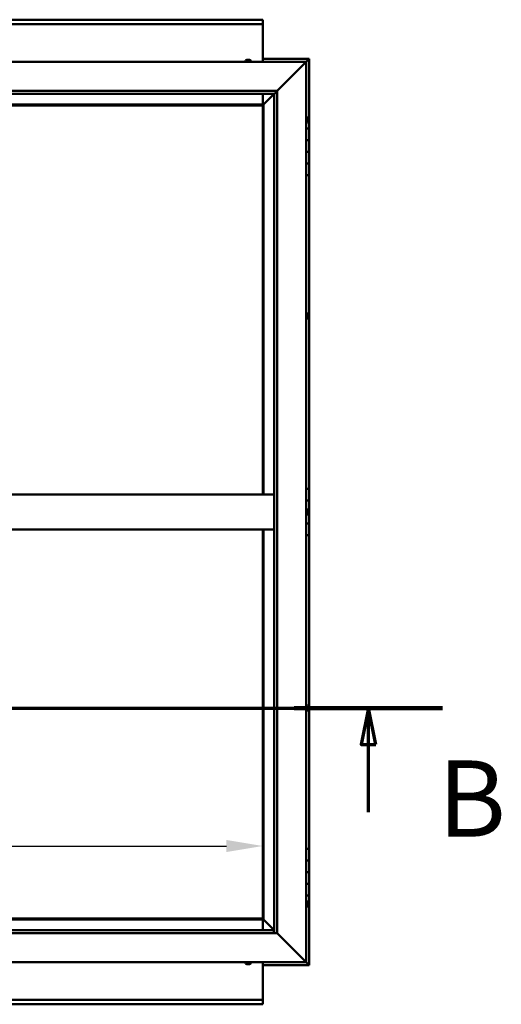
# Model space of a CAD drawing. Units: millimetres. Extents: x -6451 to 24480, y 3036 to 8837.
# Drawn here: x 7412 to 8242, y 3701 to 5396 of the extents above; entities that cross this region are included whole.
import ezdxf

# ---------------------------------------------------------------- set-up
doc = ezdxf.new("R2010")
doc.units = ezdxf.units.MM
doc.header["$LTSCALE"] = 25
doc.linetypes.add('CHAIN', pattern=[0.3543, 0.2362, -0.0295, 0.0591, -0.0295])
for name, color, linetype, lineweight in [('Dimension (ISO)', 7, 'Continuous', 25), ('Section Line (ISO)', 7, 'CHAIN', 70), ('Visible (ISO)', 7, 'Continuous', 50)]:
    doc.layers.add(name, color=color, linetype=linetype, lineweight=lineweight)
doc.styles.add('Label Text (ISO)', font='tahoma.ttf')
doc.styles.add('Note Text (ISO)', font='tahoma.ttf')
doc.dimstyles.new('Default (ISO)', dxfattribs={"dimscale": 25, "dimtxt": 3.5, "dimasz": 2.5, "dimexe": 3.175, "dimexo": 0, "dimgap": 0.762, "dimtad": 1, "dimrnd": 1e-08, "dimzin": 0, "dimtxsty": 'Note Text (ISO)', "dimcen": 0.09, "dimdle": 10, "dimclrd": 256, "dimclre": 256, "dimclrt": 256, "dimazin": 0, "dimtfac": 1.001486, "dimtmove": 0, "dimatfit": 3, "dimfxl": 1, "dimtolj": 1, "dimtzin": 0, "dimlwd": -1, "dimlwe": -1, "dimarcsym": 0})

# ---------------------------------------------------------------- blocks, each defined once
blk = doc.blocks.new('2dTransSection1')
at = {"layer": 'Section Line (ISO)', "linetype": 'CHAIN', "ltscale": 44.657696}
blk.add_line((188.847, 168.417), (325.647, 168.417), dxfattribs=at)
at = {"layer": 'Section Line (ISO)', "linetype": 'Continuous', "lineweight": 140}
blk.add_line((315.425, 168.417), (325.647, 168.417), dxfattribs=at)
at = {"layer": 'Section Line (ISO)', "linetype": 'Continuous'}
for p, q in [((320.536, 168.417), (320.036, 165.917)), ((320.536, 165.917), (320.536, 168.417)), ((321.036, 165.917), (320.536, 168.417)), ((320.036, 165.917), (321.036, 165.917)), ((320.536, 161.267), (320.536, 165.917))]:
    blk.add_line(p, q, dxfattribs=at)
at = {"layer": 'Section Line (ISO)', "linetype": 'Continuous', "flags": 128}
blk.add_lwpolyline([(321.036, 165.917), (320.536, 168.417), (320.036, 165.917), (321.036, 165.917)], dxfattribs=at)
at = {"layer": 'Section Line (ISO)'}
blk.add_solid([(321.036, 165.917), (320.536, 168.417), (320.036, 165.917), (321.036, 165.917)], dxfattribs=at)
at = {"layer": 'Section Line (ISO)', "insert": (325.311, 157.93), "char_height": 5.25, "attachment_point": 7, "style": 'Label Text (ISO)'}
blk.add_mtext('B', dxfattribs=at)
blk = doc.blocks.new('*D14')
at = {"layer": 'Defpoints', "color": 0, "transparency": 16777216}
for p in [(5031.2, 4197.2), (7831.2, 4197.2), (7831.2, 3973.2)]:
    blk.add_point(p, dxfattribs=at)
at = {"layer": 'Dimension (ISO)', "transparency": 16777216}
blk.add_line((5093.7, 3973.2), (7768.7, 3973.2), dxfattribs=at)
for points in [[(5093.7, 3983.6), (5093.7, 3962.8), (5031.2, 3973.2)], [(7768.7, 3983.6), (7768.7, 3962.8), (7831.2, 3973.2)]]:
    blk.add_solid(points, dxfattribs=at)
at = {"layer": 'Dimension (ISO)', "transparency": 16777216, "insert": (5833.8, 4083.8), "char_height": 87.5, "attachment_point": 1, "style": 'Note Text (ISO)'}
blk.add_mtext('\\A1;2800', dxfattribs=at)

msp = doc.modelspace()

# ---------------------------------------------------------------- linework, layer by layer
at = {"layer": 'Visible (ISO)'}
for p, q in [((5031.2, 5395.7), (7831.2, 5395.7)), ((7831.2, 5395.7), (7831.2, 5394.7)), ((7831.2, 5388.2), (7831.2, 5394.7)), ((7831.2, 5388.2), (5031.2, 5388.2)), ((7831.2, 5386.2), (7831.2, 5388.2)), ((7831.2, 5323.2), (7831.2, 5386.2)), ((6456.2, 5323.2), (7906.2, 5323.2)), ((7801.4, 5325.1), (7801.4, 5323.2)), ((7804, 5326.4), (7805.2, 5326.4)), ((7804, 5326.4), (7804, 5326.4)), ((7804, 5326.4), (7804, 5326.4)), ((7805.3, 5326.4), (7805.2, 5326.4)), ((7805.3, 5326.4), (7805.6, 5326.4)), ((7805.6, 5326.4), (7807.4, 5326.4)), ((7807.4, 5326.4), (7807.6, 5326.4)), ((7807.6, 5326.4), (7807.7, 5326.4)), ((7807.6, 5326.4), (7807.6, 5326.4)), ((7807.7, 5326.4), (7807.7, 5326.4)), ((7807.7, 5326.4), (7808.4, 5326.4)), ((7810.9, 5325.1), (7810.9, 5323.2)), ((7911.2, 5328.2), (7831.2, 5328.2)), ((7906.2, 5323.2), (7903.7, 5320.7)), ((7903.7, 5320.7), (7906.2, 5323.2)), ((7906.2, 5323.2), (7909.6, 5326.6)), ((7909.6, 5326.6), (7906.2, 5323.2)), ((7906.2, 5323.2), (7906.2, 3773.2)), ((7911.2, 5328.2), (7909.6, 5326.6)), ((7911.2, 5328.2), (7909.6, 5326.6)), ((7909.6, 5326.6), (7911.2, 5328.2)), ((7911.2, 5328.2), (7911.2, 5328.2)), ((7911.2, 5328.2), (7911.2, 5328.2)), ((7911.2, 5208.2), (7911.2, 5328.2)), ((7911.2, 5328.2), (7911.2, 5328.2)), ((7856.2, 5273.2), (7903.7, 5320.7)), ((7903.7, 5320.7), (7856.2, 5273.2)), ((6506.2, 5273.2), (7856.2, 5273.2)), ((7851.3, 5268.3), (7856.2, 5273.2)), ((7856.2, 5273.2), (7856.2, 3823.2)), ((7851.2, 5268.2), (6511.2, 5268.2)), ((7831.2, 5249.7), (7831.2, 5268.2)), ((7832.8, 5249.8), (7851.2, 5268.2)), ((7851.2, 5268.2), (7832.8, 5249.8)), ((7851.2, 5268.2), (7851.3, 5268.3)), ((7851.2, 3823.2), (7851.2, 5268.2)), ((7832.7, 5249.7), (6529.7, 5249.7)), ((6531.2, 5248.2), (7831.2, 5248.2)), ((7831.2, 5248.2), (7832.7, 5249.7)), ((7832.7, 5249.7), (7831.2, 5248.2)), ((7831.2, 5248.2), (7831.2, 4578.2)), ((7832.7, 5249.7), (7832.8, 5249.8)), ((7832.8, 5249.8), (7832.7, 5249.7)), ((7832.7, 4578.2), (7832.7, 5249.7)), ((7908.1, 5228), (7906.2, 5228)), ((7909.4, 5225.4), (7909.4, 5225.1)), ((7909.4, 5225), (7909.4, 5225.1)), ((7909.4, 5225), (7909.4, 5224.8)), ((7909.4, 5224.8), (7909.4, 5223.2)), ((7909.4, 5223), (7909.4, 5223.2)), ((7909.4, 5223), (7909.4, 5222.7)), ((7909.4, 5222.7), (7909.4, 5221.3)), ((7909.4, 5221.1), (7909.4, 5221.3)), ((7909.4, 5221.1), (7909.4, 5221)), ((7908.1, 5218.5), (7906.2, 5218.5)), ((7911.2, 5208.2), (7906.2, 5208.2)), ((7911.2, 5208.2), (7911.2, 5188.2)), ((7911.2, 5188.2), (7906.2, 5188.2)), ((7906.2, 5188.2), (7911.2, 5188.2)), ((7911.2, 5168.2), (7911.2, 5188.2)), ((7906.2, 5168.2), (7911.2, 5168.2)), ((7911.2, 5168.2), (7906.2, 5168.2)), ((7911.2, 5168.2), (7911.2, 5168.2)), ((7911.2, 5168.2), (7911.2, 5148.2)), ((7911.2, 5148.2), (7906.2, 5148.2)), ((7906.2, 5148.2), (7911.2, 5148.2)), ((7911.2, 5128.2), (7911.2, 5148.2)), ((7906.2, 5128.2), (7911.2, 5128.2)), ((7911.2, 4588.2), (7911.2, 5128.2)), ((7908.1, 4890.5), (7906.2, 4890.5)), ((7909.4, 4887.9), (7909.4, 4887.4)), ((7909.4, 4887.3), (7909.4, 4887.4)), ((7909.4, 4887.3), (7909.4, 4887.2)), ((7909.4, 4887.2), (7909.4, 4887.1)), ((7909.4, 4887.2), (7909.4, 4887.2)), ((7909.4, 4887.1), (7909.4, 4885.3)), ((7909.4, 4885.3), (7909.4, 4884.9)), ((7909.4, 4884.9), (7909.4, 4883.6)), ((7909.4, 4883.5), (7909.4, 4883.6)), ((7909.4, 4883.5), (7909.4, 4883.5)), ((7908.1, 4881), (7906.2, 4881)), ((6511.2, 4578.2), (7851.2, 4578.2)), ((7911.2, 4588.2), (7906.2, 4588.2)), ((7911.2, 4588.2), (7911.2, 4568.2)), ((7911.2, 4568.2), (7906.2, 4568.2)), ((7906.2, 4568.2), (7911.2, 4568.2)), ((7911.2, 4548.2), (7911.2, 4568.2)), ((7908.1, 4553), (7906.2, 4553)), ((7908.1, 4543.5), (7906.2, 4543.5)), ((7909.4, 4550.4), (7909.4, 4550.3)), ((7909.4, 4550.1), (7909.4, 4550.3)), ((7909.4, 4550.1), (7909.4, 4548.7)), ((7909.4, 4548.7), (7909.4, 4548.4)), ((7909.4, 4548.2), (7909.4, 4548.4)), ((7909.4, 4548.2), (7909.4, 4546.6)), ((7909.4, 4548.2), (7911.2, 4548.2)), ((7911.2, 4548.2), (7909.4, 4548.2)), ((7909.4, 4546.6), (7909.4, 4546.4)), ((7909.4, 4546.3), (7909.4, 4546.4)), ((7909.4, 4546.3), (7909.4, 4546)), ((7911.2, 4548.2), (7911.2, 4548.2)), ((7911.2, 4548.2), (7911.2, 4528.2)), ((7911.2, 4528.2), (7906.2, 4528.2)), ((7906.2, 4528.2), (7911.2, 4528.2)), ((7911.2, 4508.2), (7911.2, 4528.2)), ((6511.2, 4518.2), (7851.2, 4518.2)), ((7831.2, 4518.2), (7831.2, 3848.2)), ((7832.7, 3846.7), (7832.7, 4518.2)), ((7906.2, 4508.2), (7911.2, 4508.2)), ((7911.2, 3968.2), (7911.2, 4508.2)), ((7908.1, 4215.5), (7906.2, 4215.5)), ((7908.1, 4206), (7906.2, 4206)), ((7909.4, 4212.9), (7909.4, 4212.8)), ((7909.4, 4212.6), (7909.4, 4212.8)), ((7909.4, 4212.6), (7909.4, 4211)), ((7909.4, 4212.6), (7909.4, 4212.6)), ((7909.4, 4210.8), (7909.4, 4211)), ((7909.4, 4210.6), (7909.4, 4209)), ((7909.4, 4209), (7909.4, 4208.9)), ((7909.4, 4208.7), (7909.4, 4208.9)), ((7909.4, 4208.7), (7909.4, 4208.5)), ((7911.2, 3968.2), (7906.2, 3968.2)), ((7911.2, 3968.2), (7911.2, 3948.2)), ((7911.2, 3948.2), (7906.2, 3948.2)), ((7906.2, 3948.2), (7911.2, 3948.2)), ((7911.2, 3928.2), (7911.2, 3948.2)), ((7906.2, 3928.2), (7911.2, 3928.2)), ((7911.2, 3928.2), (7906.2, 3928.2)), ((7911.2, 3928.2), (7911.2, 3928.2)), ((7911.2, 3928.2), (7911.2, 3908.2)), ((7911.2, 3908.2), (7906.2, 3908.2)), ((7906.2, 3908.2), (7911.2, 3908.2)), ((7911.2, 3888.2), (7911.2, 3908.2)), ((7906.2, 3888.2), (7911.2, 3888.2)), ((7911.2, 3768.2), (7911.2, 3888.2)), ((7908.1, 3878), (7906.2, 3878)), ((7908.1, 3868.5), (7906.2, 3868.5)), ((7909.4, 3875.4), (7909.4, 3875.1)), ((7909.4, 3875), (7909.4, 3875.1)), ((7909.4, 3875), (7909.4, 3874.8)), ((7909.4, 3874.8), (7909.4, 3873.2)), ((7909.4, 3873), (7909.4, 3873.2)), ((7909.4, 3873), (7909.4, 3872.7)), ((7909.4, 3872.7), (7909.4, 3871.3)), ((7909.4, 3871.1), (7909.4, 3871.3)), ((7909.4, 3871.1), (7909.4, 3871)), ((7831.2, 3848.2), (6531.2, 3848.2)), ((7832.7, 3846.7), (7831.2, 3848.2)), ((7831.2, 3848.2), (7832.7, 3846.7)), ((6529.7, 3846.7), (7832.7, 3846.7)), ((7831.2, 3846.7), (7831.2, 3828.2)), ((7832.8, 3846.6), (7832.7, 3846.7)), ((7832.7, 3846.7), (7832.8, 3846.6)), ((7851.2, 3828.2), (7832.8, 3846.6)), ((7832.8, 3846.6), (7851.2, 3828.2)), ((7856.2, 3823.2), (6506.2, 3823.2)), ((6511.2, 3828.2), (7850.2, 3828.2)), ((7850.2, 3828.2), (7850.2, 3828.1)), ((7850.2, 3828.1), (7850.2, 3823.2)), ((7903.7, 3775.7), (7856.2, 3823.2)), ((7856.2, 3823.2), (7903.7, 3775.7)), ((7906.2, 3773.2), (6456.2, 3773.2)), ((7801.4, 3771.3), (7801.4, 3773.2)), ((7804, 3770), (7804.1, 3770)), ((7804, 3770), (7804, 3770)), ((7805.3, 3770), (7804.1, 3770)), ((7805.7, 3770), (7805.3, 3770)), ((7807.5, 3770), (7805.7, 3770)), ((7807.7, 3770), (7807.5, 3770)), ((7807.8, 3770), (7807.7, 3770)), ((7807.7, 3770), (7807.7, 3770)), ((7807.8, 3770), (7807.8, 3770)), ((7808.4, 3770), (7807.8, 3770)), ((7810.9, 3771.3), (7810.9, 3773.2)), ((7831.2, 3773.2), (7831.2, 3710.2)), ((7831.2, 3768.2), (7911.2, 3768.2)), ((7903.7, 3775.7), (7906.2, 3773.2)), ((7906.2, 3773.2), (7903.7, 3775.7)), ((7909.6, 3769.8), (7906.2, 3773.2)), ((7906.2, 3773.2), (7909.6, 3769.8)), ((7909.6, 3769.8), (7911.2, 3768.2)), ((7911.2, 3768.2), (7909.6, 3769.8)), ((7911.2, 3768.2), (7911.2, 3768.2)), ((7911.2, 3768.2), (7911.2, 3768.2)), ((7911.2, 3768.2), (7911.2, 3768.2)), ((7911.2, 3768.2), (7911.2, 3768.2)), ((7911.2, 3768.2), (7911.2, 3768.2)), ((7911.2, 3768.2), (7911.2, 3768.2)), ((5031.2, 3708.2), (7831.2, 3708.2)), ((7831.2, 3700.7), (5031.2, 3700.7)), ((7831.2, 3710.2), (7831.2, 3708.2)), ((7831.2, 3701.7), (7831.2, 3708.2)), ((7831.2, 3701.7), (7831.2, 3700.7))]:
    msp.add_line(p, q, dxfattribs=at)
for centre, radius, start, end in [((7801.6, 5325.1), 0.2, 125.6853, 180), ((7806.2, 5318.8), 8, 106.0077, 125.6853), ((7806.2, 5318.8), 8, 54.3147, 73.9923), ((7810.7, 5325.1), 0.2, 0, 54.3147), ((7908.1, 5227.8), 0.2, 35.6853, 90), ((7901.7, 5223.2), 8, 16.0077, 35.6853), ((7901.7, 5223.2), 8, 324.3147, 343.9923), ((7908.1, 5218.7), 0.2, 270, 324.3147), ((7908.1, 4890.3), 0.2, 35.6853, 90), ((7901.7, 4885.7), 8, 16.0077, 35.6853), ((7901.7, 4885.7), 8, 324.3147, 343.9923), ((7908.1, 4881.2), 0.2, 270, 324.3147), ((7908.1, 4552.8), 0.2, 35.6853, 90), ((7908.1, 4543.7), 0.2, 270, 324.3147), ((7901.7, 4548.2), 8, 16.0077, 35.6853), ((7901.7, 4548.2), 8, 324.3147, 343.9923), ((7908.1, 4215.3), 0.2, 35.6853, 90), ((7908.1, 4206.2), 0.2, 270, 324.3147), ((7901.7, 4210.7), 8, 16.0077, 35.6853), ((7901.7, 4210.7), 8, 324.3147, 343.9923), ((7908.1, 3877.8), 0.2, 35.6853, 90), ((7908.1, 3868.7), 0.2, 270, 324.3147), ((7901.7, 3873.2), 8, 16.0077, 35.6853), ((7901.7, 3873.2), 8, 324.3147, 343.9923), ((7801.6, 3771.3), 0.2, 180, 234.3147), ((7806.2, 3777.7), 8, 234.3147, 253.9923), ((7806.2, 3777.7), 8, 286.0077, 305.6853), ((7810.7, 3771.3), 0.2, 305.6853, 0)]:
    msp.add_arc(centre, radius, start, end, dxfattribs=at)
for points, knots in [([(7804, 5326.4), (7804, 5326.4), (7804, 5326.4), (7803.9, 5326.4), (7803.9, 5326.4), (7803.9, 5326.4), (7804, 5326.4), (7804, 5326.4)], [0.17438702, 0.17438702, 0.17438702, 0.17438702, 0.18896797, 0.18896797, 0.20586323, 0.20586323, 0.21737852, 0.21737852, 0.21737852, 0.21737852]), ([(7805.6, 5326.4), (7805.5, 5326.4), (7805.5, 5326.4), (7805.4, 5326.4), (7805.3, 5326.4), (7805.2, 5326.4), (7805.2, 5326.4), (7805.2, 5326.4)], [0.17438702, 0.17438702, 0.17438702, 0.17438702, 0.18896797, 0.18896797, 0.20586323, 0.20586323, 0.21737852, 0.21737852, 0.21737852, 0.21737852]), ([(7807.7, 5326.4), (7807.7, 5326.4), (7807.7, 5326.4), (7807.6, 5326.4), (7807.5, 5326.4), (7807.4, 5326.4), (7807.4, 5326.4), (7807.4, 5326.4)], [0.17438702, 0.17438702, 0.17438702, 0.17438702, 0.18896797, 0.18896797, 0.20586323, 0.20586323, 0.21737851, 0.21737851, 0.21737851, 0.21737851]), ([(7909.4, 5224.8), (7909.4, 5224.9), (7909.4, 5224.9), (7909.4, 5225), (7909.4, 5225), (7909.4, 5225.1), (7909.4, 5225.1), (7909.4, 5225.1)], [0.17438702, 0.17438702, 0.17438702, 0.17438702, 0.18896797, 0.18896797, 0.20586323, 0.20586323, 0.21737852, 0.21737852, 0.21737852, 0.21737852]), ([(7909.4, 5222.7), (7909.4, 5222.8), (7909.4, 5222.8), (7909.4, 5222.9), (7909.4, 5223), (7909.4, 5223.1), (7909.4, 5223.1), (7909.4, 5223.2)], [0.17438702, 0.17438702, 0.17438702, 0.17438702, 0.18896797, 0.18896797, 0.20586323, 0.20586323, 0.21737851, 0.21737851, 0.21737851, 0.21737851]), ([(7909.4, 5221.1), (7909.4, 5221.1), (7909.4, 5221.1), (7909.4, 5221.1), (7909.4, 5221.2), (7909.4, 5221.2), (7909.4, 5221.2), (7909.4, 5221.3)], [0.17438702, 0.17438702, 0.17438702, 0.17438702, 0.18896797, 0.18896797, 0.20586323, 0.20586323, 0.21737851, 0.21737851, 0.21737851, 0.21737851]), ([(7909.4, 4887.1), (7909.4, 4887.1), (7909.4, 4887.2), (7909.4, 4887.3), (7909.4, 4887.3), (7909.4, 4887.4), (7909.4, 4887.4), (7909.4, 4887.4)], [0.17438702, 0.17438702, 0.17438702, 0.17438702, 0.18896797, 0.18896797, 0.20586323, 0.20586323, 0.21737852, 0.21737852, 0.21737852, 0.21737852]), ([(7909.4, 4884.9), (7909.4, 4884.9), (7909.4, 4885), (7909.4, 4885.1), (7909.4, 4885.1), (7909.4, 4885.2), (7909.4, 4885.3), (7909.4, 4885.3)], [0.17438702, 0.17438702, 0.17438702, 0.17438702, 0.18896797, 0.18896797, 0.20586323, 0.20586323, 0.21737851, 0.21737851, 0.21737851, 0.21737851]), ([(7909.4, 4883.5), (7909.4, 4883.5), (7909.4, 4883.5), (7909.4, 4883.5), (7909.4, 4883.5), (7909.4, 4883.6), (7909.4, 4883.6), (7909.4, 4883.6)], [0.17438702, 0.17438702, 0.17438702, 0.17438702, 0.18896797, 0.18896797, 0.20586323, 0.20586323, 0.21737851, 0.21737851, 0.21737851, 0.21737851]), ([(7909.4, 4550.1), (7909.4, 4550.2), (7909.4, 4550.2), (7909.4, 4550.3), (7909.4, 4550.3), (7909.4, 4550.3), (7909.4, 4550.3), (7909.4, 4550.3)], [0.17438702, 0.17438702, 0.17438702, 0.17438702, 0.18896797, 0.18896797, 0.20586323, 0.20586323, 0.21737852, 0.21737852, 0.21737852, 0.21737852]), ([(7909.4, 4548.2), (7909.4, 4548.3), (7909.4, 4548.3), (7909.4, 4548.4), (7909.4, 4548.5), (7909.4, 4548.6), (7909.4, 4548.6), (7909.4, 4548.7)], [0.17438702, 0.17438702, 0.17438702, 0.17438702, 0.18896797, 0.18896797, 0.20586323, 0.20586323, 0.21737851, 0.21737851, 0.21737851, 0.21737851]), ([(7909.4, 4546.3), (7909.4, 4546.3), (7909.4, 4546.3), (7909.4, 4546.4), (7909.4, 4546.4), (7909.4, 4546.5), (7909.4, 4546.5), (7909.4, 4546.6)], [0.17438702, 0.17438702, 0.17438702, 0.17438702, 0.18896797, 0.18896797, 0.20586323, 0.20586323, 0.21737851, 0.21737851, 0.21737851, 0.21737851]), ([(7909.4, 4212.6), (7909.4, 4212.6), (7909.4, 4212.6), (7909.4, 4212.7), (7909.4, 4212.7), (7909.4, 4212.7), (7909.4, 4212.8), (7909.4, 4212.8)], [0.17438702, 0.17438702, 0.17438702, 0.17438702, 0.18896797, 0.18896797, 0.20586323, 0.20586323, 0.21737852, 0.21737852, 0.21737852, 0.21737852]), ([(7909.4, 4210.6), (7909.4, 4210.6), (7909.4, 4210.7), (7909.4, 4210.8), (7909.4, 4210.9), (7909.4, 4210.9), (7909.4, 4211), (7909.4, 4211)], [0.17438702, 0.17438702, 0.17438702, 0.17438702, 0.18896797, 0.18896797, 0.20586323, 0.20586323, 0.21737851, 0.21737851, 0.21737851, 0.21737851]), ([(7909.4, 4208.7), (7909.4, 4208.7), (7909.4, 4208.8), (7909.4, 4208.8), (7909.4, 4208.8), (7909.4, 4208.9), (7909.4, 4208.9), (7909.4, 4209)], [0.17438702, 0.17438702, 0.17438702, 0.17438702, 0.18896797, 0.18896797, 0.20586323, 0.20586323, 0.21737851, 0.21737851, 0.21737851, 0.21737851]), ([(7909.4, 3874.8), (7909.4, 3874.9), (7909.4, 3874.9), (7909.4, 3875), (7909.4, 3875), (7909.4, 3875.1), (7909.4, 3875.1), (7909.4, 3875.1)], [0.17438702, 0.17438702, 0.17438702, 0.17438702, 0.18896797, 0.18896797, 0.20586323, 0.20586323, 0.21737852, 0.21737852, 0.21737852, 0.21737852]), ([(7909.4, 3872.7), (7909.4, 3872.8), (7909.4, 3872.8), (7909.4, 3872.9), (7909.4, 3873), (7909.4, 3873.1), (7909.4, 3873.1), (7909.4, 3873.2)], [0.17438702, 0.17438702, 0.17438702, 0.17438702, 0.18896797, 0.18896797, 0.20586323, 0.20586323, 0.21737851, 0.21737851, 0.21737851, 0.21737851]), ([(7909.4, 3871.1), (7909.4, 3871.1), (7909.4, 3871.1), (7909.4, 3871.1), (7909.4, 3871.2), (7909.4, 3871.2), (7909.4, 3871.2), (7909.4, 3871.3)], [0.17438702, 0.17438702, 0.17438702, 0.17438702, 0.18896797, 0.18896797, 0.20586323, 0.20586323, 0.21737851, 0.21737851, 0.21737851, 0.21737851]), ([(7804, 3770), (7804, 3770), (7804, 3770), (7804, 3770), (7804, 3770), (7804, 3770), (7804, 3770), (7804.1, 3770)], [0.17438702, 0.17438702, 0.17438702, 0.17438702, 0.18896797, 0.18896797, 0.20586323, 0.20586323, 0.21737852, 0.21737852, 0.21737852, 0.21737852]), ([(7805.3, 3770), (7805.3, 3770), (7805.3, 3770), (7805.4, 3770), (7805.5, 3770), (7805.6, 3770), (7805.6, 3770), (7805.7, 3770)], [0.17438702, 0.17438702, 0.17438702, 0.17438702, 0.18896797, 0.18896797, 0.20586323, 0.20586323, 0.21737852, 0.21737852, 0.21737852, 0.21737852]), ([(7807.5, 3770), (7807.5, 3770), (7807.6, 3770), (7807.7, 3770), (7807.7, 3770), (7807.8, 3770), (7807.8, 3770), (7807.8, 3770)], [0.17438702, 0.17438702, 0.17438702, 0.17438702, 0.18896797, 0.18896797, 0.20586323, 0.20586323, 0.21737852, 0.21737852, 0.21737852, 0.21737852])]:
    msp.add_open_spline(points, degree=3, knots=knots, dxfattribs=at)
msp.add_open_spline([(7909.4, 4210.8), (7909.4, 4210.8), (7909.4, 4210.7), (7909.4, 4210.7)], degree=3, dxfattribs=at)

# ---------------------------------------------------------------- block references
at = {"layer": 'Section Line (ISO)', "xscale": 25, "yscale": 25, "zscale": 25}
msp.add_blockref('2dTransSection1', (0, 0), dxfattribs=at)

# ---------------------------------------------------------------- dimensions: what is measured, and where the dimension line sits
at = {"layer": 'Dimension (ISO)'}
dim = msp.add_linear_dim(base=(7831.2, 3973.2), p1=(5031.2, 4197.2), p2=(7831.2, 4197.2), dimstyle='Default (ISO)', override={"dimgap": 0.762, "dimdec": 0, "dimse1": 1, "dimse2": 1, "dimtol": 0, "dimlim": 0, "dimtp": 0, "dimtm": 0, "dimtdec": 2, "dimtofl": 0, "dimatfit": 1}, dxfattribs=at)
dim.commit()
dim.dimension.update_dxf_attribs({"geometry": '*D14', "text_midpoint": (5959.6, 3973.2), "dimtype": 160})

doc.saveas('drawing.dxf')
